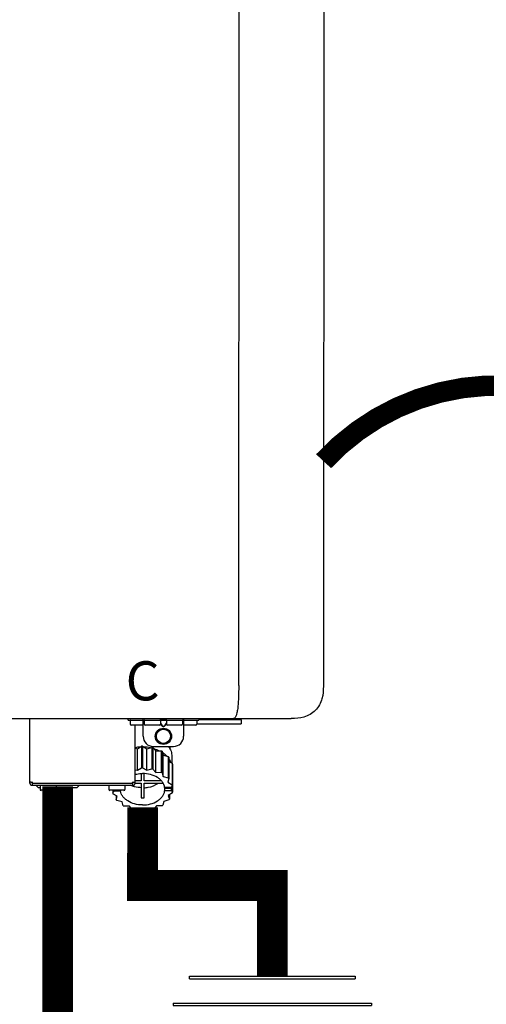
# Model space of a CAD drawing. Units: inches. Extents: x -123 to 135, y -41 to 134.
# Drawn here: x 0 to 9, y 33 to 52 of the extents above; entities that cross this region are included whole.
import ezdxf
from ezdxf.enums import TextEntityAlignment as Align

# ---------------------------------------------------------------- set-up
doc = ezdxf.new("R2010")
doc.units = ezdxf.units.IN
doc.header["$MEASUREMENT"] = 0
doc.linetypes.add('DOTX2', pattern=[0.5, 0, -0.5])
doc.layers.add('menote', color=7, linetype='Continuous')
doc.styles.add('Navien', font='arial.ttf')

# ---------------------------------------------------------------- blocks, each defined once
blk = doc.blocks.new('Union')
at = {"color": 2}
for p, q in [((-0.06719, 0.04567), (0.06719, 0.04567)), ((-0.06719, 0.04366), (-0.06719, 0.04567)), ((-0.06719, 0.04366), (0.06719, 0.04366)), ((0.06719, 0.04567), (0.06719, 0.04366)), ((-0.08062, 0.02384), (0.08062, 0.02384)), ((-0.08062, 0.02384), (-0.08062, 0.02183)), ((-0.08062, 0.02183), (0.08062, 0.02183)), ((0.08062, 0.02384), (0.08062, 0.02183)), ((-0.06719, 0.00202), (0.06719, 0.00202)), ((-0.06719, 0.00202), (-0.06719, 0)), ((-0.06719, 0), (0.06719, 0)), ((0.06719, 0), (0.06719, 0.00202))]:
    blk.add_line(p, q, dxfattribs=at)
blk = doc.blocks.new('NPE-S2 (150-180-210-240)')
at = {"linetype": 'Continuous'}
for p, q in [((13.212, 2.069), (13.233, 28.207)), ((14.883, 28.196), (14.863, 2.058)), ((-1.783, 1.427), (14.233, 1.427)), ((9.143, 0.166), (9.143, 1.427)), ((11.055, 1.396), (11.055, 1.427)), ((11.055, 1.396), (12.434, 1.396)), ((11.094, 1.388), (11.094, 1.317)), ((11.35, 1.08), (11.35, 1.427)), ((11.37, 1.388), (11.37, 1.317)), ((11.713, 1.392), (11.684, 1.392)), ((11.685, 1.388), (11.685, 1.317)), ((11.748, 1.393), (11.741, 1.393)), ((11.805, 1.392), (11.776, 1.392)), ((11.804, 1.388), (11.804, 1.317)), ((12.119, 1.388), (12.119, 1.317)), ((12.139, 1.427), (12.139, 1.08)), ((12.395, 1.388), (12.395, 1.317)), ((12.434, 1.427), (12.434, 1.396)), ((13.243, 1.419), (12.434, 1.419)), ((13.262, 1.4), (12.434, 1.4)), ((13.262, 1.4), (13.243, 1.419)), ((13.262, 1.4), (13.262, 1.321)), ((14.239, 1.427), (14.233, 1.427)), ((11.35, 1.297), (11.114, 1.297)), ((11.193, 0.166), (11.193, 1.297)), ((11.666, 1.297), (11.39, 1.297)), ((11.685, 1.337), (11.713, 1.298)), ((11.685, 1.325), (11.708, 1.294)), ((11.741, 1.28), (11.748, 1.28)), ((11.741, 1.274), (11.748, 1.274)), ((11.776, 1.298), (11.804, 1.337)), ((11.781, 1.294), (11.804, 1.325)), ((12.099, 1.297), (11.823, 1.297)), ((12.375, 1.297), (12.139, 1.297)), ((12.395, 1.321), (13.262, 1.321)), ((11.193, 0.847), (11.237, 0.836)), ((11.237, 0.836), (11.318, 0.885)), ((11.237, 0.418), (11.237, 0.836)), ((11.318, 0.885), (11.318, 0.467)), ((11.338, 0.886), (11.421, 0.838)), ((11.338, 0.886), (11.338, 0.468)), ((11.421, 0.838), (11.521, 0.865)), ((11.421, 0.42), (11.421, 0.838)), ((11.521, 0.865), (11.521, 0.447)), ((11.541, 0.861), (11.596, 0.796)), ((11.541, 0.861), (11.541, 0.442)), ((11.547, 0.883), (11.942, 0.883)), ((11.596, 0.796), (11.703, 0.797)), ((11.596, 0.378), (11.596, 0.796)), ((11.703, 0.797), (11.703, 0.379)), ((11.719, 0.788), (11.739, 0.714)), ((11.719, 0.788), (11.719, 0.37)), ((11.867, 0.883), (11.867, 0.844)), ((11.739, 0.714), (11.84, 0.689)), ((11.739, 0.296), (11.739, 0.714)), ((11.84, 0.689), (11.84, 0.271)), ((11.851, 0.677), (11.851, 0.259)), ((11.851, 0.592), (11.917, 0.555)), ((11.91, 0.691), (11.91, 0.558)), ((11.193, 0.429), (11.237, 0.418)), ((11.237, 0.418), (11.318, 0.467)), ((11.338, 0.468), (11.421, 0.42)), ((11.421, 0.42), (11.521, 0.447)), ((11.541, 0.442), (11.596, 0.378)), ((11.917, 0.555), (11.917, 0.136)), ((11.921, 0.54), (11.921, 0.122)), ((11.921, 0.413), (11.924, 0.409)), ((11.924, 0.409), (11.924, -0.009)), ((11.309, 0.21), (11.193, 0.21)), ((11.309, 0.355), (11.309, 0.21)), ((11.368, 0.21), (11.368, 0.355)), ((11.708, 0.21), (11.368, 0.21)), ((11.596, 0.378), (11.703, 0.379)), ((11.719, 0.37), (11.739, 0.296)), ((11.739, 0.296), (11.84, 0.271)), ((11.851, 0.259), (11.834, 0.184)), ((9.162, 0.189), (9.182, 0.189)), ((9.182, 0.126), (11.153, 0.126)), ((9.19, 0.166), (9.19, 0.181)), ((9.19, 0.166), (11.145, 0.166)), ((9.19, 0.126), (9.19, 0.166)), ((9.269, 0.118), (9.269, 0.126)), ((9.308, 0.079), (9.269, 0.118)), ((9.34, 0.079), (9.308, 0.079)), ((9.34, 0.118), (9.34, 0.047)), ((9.635, 0.028), (9.359, 0.028)), ((9.655, 0.118), (9.655, 0.047)), ((10.057, 0.079), (9.655, 0.079)), ((10.057, 0.079), (10.097, 0.118)), ((10.097, 0.118), (10.097, 0.126)), ((10.68, 0.118), (10.68, 0.047)), ((10.976, 0.028), (10.7, 0.028)), ((10.756, 0.028), (10.756, -0.023)), ((10.756, -0.023), (10.786, 0.015)), ((10.786, 0.015), (10.786, 0.028)), ((10.786, 0.015), (10.908, 0.015)), ((10.908, 0.028), (10.908, 0.015)), ((10.995, 0.118), (10.995, 0.047)), ((11.145, 0.166), (11.145, 0.181)), ((11.145, 0.166), (11.145, 0.126)), ((11.153, 0.189), (11.173, 0.189)), ((11.193, 0.168), (11.309, 0.168)), ((11.309, 0.168), (11.309, -0.117)), ((11.368, 0.168), (11.738, 0.168)), ((11.368, -0.117), (11.368, 0.168)), ((11.891, 0.084), (11.769, 0.084)), ((11.769, 0.07), (11.904, 0.07)), ((11.769, 0.07), (11.769, 0.015)), ((11.904, 0.015), (11.769, 0.015)), ((11.834, 0.184), (11.917, 0.136)), ((11.921, 0.122), (11.891, 0.084)), ((11.892, 0.085), (11.904, 0.07)), ((11.904, 0.015), (11.904, 0.07)), ((11.904, 0.015), (11.924, -0.009)), ((10.843, -0.085), (10.76, -0.038)), ((10.826, -0.075), (10.826, -0.16)), ((10.826, -0.16), (10.843, -0.085)), ((10.938, -0.197), (10.837, -0.172)), ((11.751, -0.187), (11.734, -0.261)), ((11.851, -0.16), (11.751, -0.187)), ((11.921, -0.023), (11.84, -0.073)), ((11.84, -0.073), (11.861, -0.147)), ((11.861, -0.06), (11.861, -0.147)), ((10.958, -0.271), (10.938, -0.197)), ((11.081, -0.279), (10.974, -0.28)), ((11.136, -0.344), (11.081, -0.279)), ((11.255, -0.321), (11.156, -0.348)), ((11.338, -0.369), (11.255, -0.321)), ((11.44, -0.319), (11.359, -0.368)), ((11.541, -0.344), (11.44, -0.319)), ((11.612, -0.272), (11.56, -0.338)), ((11.719, -0.271), (11.612, -0.272))]:
    blk.add_line(p, q, dxfattribs=at)
for radius in [0.158, 0.138]:
    blk.add_circle((11.745, 1.08), radius, dxfattribs=at)
for centre, radius, start, end in [((11.102, 1.388), 0.00788, 90, 180), ((11.378, 1.388), 0.00788, 89.9999, 179.9999), ((11.678, 1.388), 0.00788, 359.9999, 89.9999), ((11.812, 1.388), 0.00788, 89.9999, 179.9999), ((12.111, 1.388), 0.00788, 359.9999, 89.9999), ((12.387, 1.388), 0.00788, 0, 90), ((11.114, 1.317), 0.0197, 180, 270), ((11.39, 1.317), 0.0197, 179.9999, 269.9999), ((11.666, 1.317), 0.0197, 269.9999, 359.9999), ((11.823, 1.317), 0.0197, 179.9999, 269.9999), ((12.099, 1.317), 0.0197, 269.9999, 359.9999), ((12.375, 1.317), 0.0197, 270, 0), ((11.547, 1.08), 0.197, 179.9999, 269.9999), ((11.942, 1.08), 0.197, 269.9999, 359.9999), ((11.337, 0.081), 0.791, 93.1764, 100.5418), ((11.338, 0.05), 0.836, 89.9999, 91.4144), ((11.339, 0.076), 0.796, 79.0185, 88.1913), ((11.349, 0.114), 0.771, 75.5694, 77.0628), ((11.412, 0.271), 0.601, 59.3227, 61.0861), ((11.525, 0.41), 0.421, 39.2384, 41.4737), ((11.338, -0.369), 0.836, 89.9999, 91.4144), ((11.349, -0.304), 0.771, 75.5694, 77.0628), ((11.618, 0.465), 0.312, 14.0064, 16.7349), ((9.162, 0.209), 0.0197, 180, 270), ((11.173, 0.209), 0.0197, 270, 0), ((11.412, -0.147), 0.601, 59.3227, 61.0861), ((11.525, -0.008), 0.421, 39.2384, 41.4737), ((9.182, 0.166), 0.0394, 180, 270), ((9.182, 0.181), 0.00788, 0, 90), ((9.348, 0.118), 0.00788, 90, 180), ((9.359, 0.047), 0.0197, 180, 270), ((9.635, 0.047), 0.0197, 270, 0), ((9.647, 0.118), 0.00788, 0, 90), ((10.688, 0.118), 0.00788, 90, 180), ((10.7, 0.047), 0.0197, 180, 270), ((10.976, 0.047), 0.0197, 270, 0), ((10.988, 0.118), 0.00788, 0, 90), ((11.153, 0.181), 0.00788, 90, 180), ((11.153, 0.166), 0.0394, 270, 0), ((11.553, 0.105), 0.22, 350.8093, 354.4225), ((11.618, 0.047), 0.312, 14.0064, 16.7349), ((11.059, 0.052), 0.312, 194.0064, 196.7349), ((11.152, 0.107), 0.421, 219.2384, 221.4737), ((11.338, 0.495), 0.613, 267.2344, 270.0006), ((11.338, 0.495), 0.613, 269.9994, 272.7656), ((11.536, 0.097), 0.406, 320.7617, 323.0517), ((11.623, 0.051), 0.307, 345.9946, 348.7549), ((11.265, 0.246), 0.601, 239.3227, 241.0861), ((11.328, 0.403), 0.771, 255.5694, 257.0628), ((11.338, 0.467), 0.836, 269.9999, 271.4144), ((11.352, 0.39), 0.757, 284.4304, 285.9417), ((11.422, 0.229), 0.581, 300.6772, 302.4791)]:
    blk.add_arc(centre, radius, start, end, dxfattribs=at)
for points, knots in [([(13.212, 2.069), (13.212, 1.987), (13.211, 1.865), (13.202, 1.707), (13.191, 1.604), (13.176, 1.522), (13.158, 1.468), (13.139, 1.433), (13.12, 1.427), (13.113, 1.427)], [0, 0, 0, 0, 0.366643, 0.54995, 0.709045, 0.832593, 0.918638, 0.969422, 1, 1, 1, 1]), ([(14.863, 2.058), (14.863, 1.976), (14.853, 1.805), (14.726, 1.569), (14.492, 1.439), (14.321, 1.427), (14.239, 1.427)], [0, 0, 0, 0, 0.243464, 0.499908, 0.756317, 1, 1, 1, 1]), ([(11.741, 1.393), (11.738, 1.393), (11.729, 1.393), (11.72, 1.393), (11.713, 1.392)], [0, 0, 0, 0, 0.304446, 1, 1, 1, 1]), ([(11.776, 1.392), (11.774, 1.392), (11.765, 1.393), (11.755, 1.393), (11.748, 1.393)], [0, 0, 0, 0, 0.189064, 1, 1, 1, 1]), ([(13.113, 1.427), (13.113, 1.427), (13.112, 1.427), (13.111, 1.427), (13.11, 1.427)], [0, 0, 0, 0, 0.500555, 1, 1, 1, 1]), ([(11.708, 1.294), (11.712, 1.288), (11.719, 1.281), (11.731, 1.275), (11.738, 1.274), (11.741, 1.274)], [0, 0, 0, 0, 0.499165, 0.749694, 1, 1, 1, 1]), ([(11.713, 1.298), (11.716, 1.293), (11.722, 1.286), (11.732, 1.281), (11.738, 1.28), (11.741, 1.28)], [0, 0, 0, 0, 0.498951, 0.749558, 1, 1, 1, 1]), ([(11.748, 1.28), (11.751, 1.28), (11.757, 1.281), (11.767, 1.286), (11.773, 1.293), (11.776, 1.298)], [0, 0, 0, 0, 0.250564, 0.501187, 1, 1, 1, 1]), ([(11.748, 1.274), (11.751, 1.274), (11.758, 1.275), (11.77, 1.281), (11.778, 1.288), (11.781, 1.294)], [0, 0, 0, 0, 0.250403, 0.500944, 1, 1, 1, 1]), ([(11.558, 0.841), (11.568, 0.838), (11.606, 0.826), (11.643, 0.81), (11.67, 0.797)], [0, 0, 0, 0, 0.255036, 1, 1, 1, 1]), ([(11.841, 0.883), (11.863, 0.855), (11.898, 0.794), (11.91, 0.724), (11.91, 0.691)], [0, 0, 0, 0, 0.513628, 1, 1, 1, 1]), ([(11.725, 0.766), (11.733, 0.76), (11.763, 0.74), (11.79, 0.716), (11.809, 0.697)], [0, 0, 0, 0, 0.257481, 1, 1, 1, 1]), ([(11.851, 0.647), (11.855, 0.64), (11.871, 0.616), (11.884, 0.589), (11.892, 0.569)], [0, 0, 0, 0, 0.256033, 1, 1, 1, 1]), ([(11.193, 0.338), (11.204, 0.341), (11.252, 0.352), (11.302, 0.356), (11.338, 0.356)], [0, 0, 0, 0, 0.247031, 1, 1, 1, 1]), ([(11.769, 0.084), (11.766, 0.103), (11.755, 0.141), (11.725, 0.193), (11.681, 0.24), (11.607, 0.296), (11.491, 0.343), (11.39, 0.356), (11.338, 0.356)], [0, 0, 0, 0, 0.103613, 0.212132, 0.327469, 0.450395, 0.716377, 1, 1, 1, 1]), ([(11.338, -0.257), (11.287, -0.257), (11.185, -0.245), (11.07, -0.197), (10.996, -0.141), (10.952, -0.094), (10.922, -0.042), (10.911, -0.004), (10.908, 0.015)], [0, 0, 0, 0, 0.283623, 0.549605, 0.672531, 0.787868, 0.896387, 1, 1, 1, 1]), ([(11.309, 0.078), (11.291, 0.079), (11.221, 0.085), (11.152, 0.104), (11.104, 0.126)], [0, 0, 0, 0, 0.256995, 1, 1, 1, 1]), ([(11.338, -0.257), (11.39, -0.257), (11.491, -0.245), (11.607, -0.197), (11.681, -0.141), (11.725, -0.094), (11.755, -0.042), (11.766, -0.004), (11.769, 0.015)], [0, 0, 0, 0, 0.283623, 0.549605, 0.672531, 0.787868, 0.896387, 1, 1, 1, 1]), ([(11.368, 0.078), (11.394, 0.079), (11.491, 0.09), (11.587, 0.126), (11.646, 0.168)], [0, 0, 0, 0, 0.263386, 1, 1, 1, 1])]:
    blk.add_open_spline(points, degree=3, knots=knots, dxfattribs=at)
at = {"style": 'Navien'}
blk.add_text('C', height=0.762, dxfattribs=at).set_placement((11.34, 2.161), align=Align.MIDDLE_CENTER)

msp = doc.modelspace()

# ---------------------------------------------------------------- linework, layer by layer
at = {"color": 2, "linetype": 'DOTX2', "ltscale": 0.05, "const_width": 0.4}
msp.add_lwpolyline([(12.715, 43.517, 0.43552), (5.95, 43.512)], format="xyb", dxfattribs=at)
at = {"const_width": 0.6}
for points in [[(0.765, 37.178), (0.765, 19.827)], [(2.423, 36.77), (2.42, 35.246), (4.951, 35.246), (4.951, 33.481)]]:
    msp.add_lwpolyline(points, dxfattribs=at)

# ---------------------------------------------------------------- block references
at = {"xscale": 24, "yscale": 24, "zscale": 24}
msp.add_blockref('Union', (4.951, 32.384), dxfattribs=at)
at = {"layer": 'menote', "rotation": 1e-05}
msp.add_blockref('NPE-S2 (150-180-210-240)', (-8.917, 37.073), dxfattribs=at)

doc.saveas('drawing.dxf')
